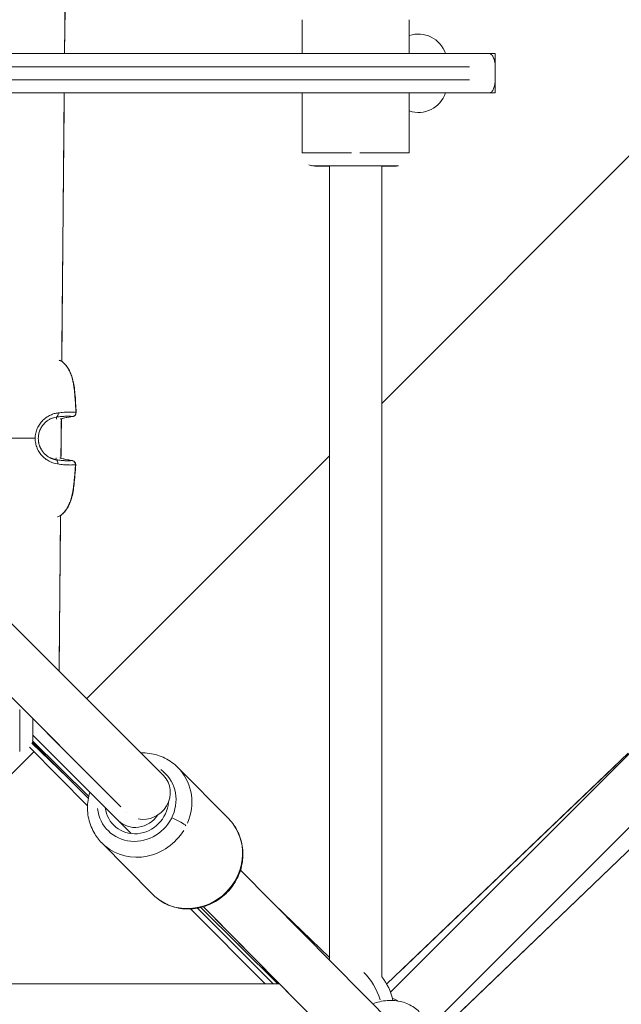
# Model space of a CAD drawing. Units: millimetres. Extents: x 71389 to 92389, y 226908 to 256608.
# Drawn here: x 82124 to 82354, y 244930 to 245307 of the extents above; entities that cross this region are included whole.
import ezdxf

# ---------------------------------------------------------------- set-up
doc = ezdxf.new("R2010")
doc.units = ezdxf.units.MM
doc.header["$MEASUREMENT"] = 0
doc.linetypes.add('Przerywana', pattern=[480, 240, -240])
doc.layers.add('MD_Visible', color=7, linetype='Continuous')
doc.layers.add('MD_Visible Narrow', color=7, linetype='Continuous')

msp = doc.modelspace()

# ---------------------------------------------------------------- linework, layer by layer
at = {"color": 7, "linetype": 'Przerywana', "lineweight": 18}
msp.add_open_spline([(78059.22, 248981.46), (77799.51, 248697.13), (77606.29, 248292.68), (77619.88, 247920.8), (77633.47, 247548.92), (77853.86, 247209.62), (78059.22, 246860.14), (78357.61, 246352.35), (78624.25, 245823.07), (78628.18, 245292.04), (78632.13, 244756.43), (78368.82, 244219.04), (78068.72, 243705.27), (77863.95, 243354.71), (77642.05, 243015.14), (77629.38, 242644.61), (77616.7, 242274.08), (77813.25, 241872.58), (78068.72, 241583.95), (78109.9, 241537.42), (78152.62, 241493.83), (78198.45, 241451.96), (78482.78, 241192.24), (78887.23, 240999.03), (79259.11, 241012.62), (79630.99, 241026.21), (79970.29, 241246.6), (80319.77, 241451.96), (80827.57, 241750.35), (81356.84, 242016.99), (81887.87, 242020.92), (82423.48, 242024.87), (82960.88, 241761.56), (83474.64, 241461.46), (83825.21, 241256.69), (84164.77, 241034.79), (84535.3, 241022.12), (84905.83, 241009.44), (85307.33, 241205.99), (85595.96, 241461.46), (85642.49, 241502.64), (85686.09, 241545.36), (85727.96, 241591.19), (85987.67, 241875.52), (86180.88, 242279.97), (86167.3, 242651.85), (86153.71, 243023.73), (85933.33, 243363.05), (85727.96, 243712.51), (85429.55, 244220.29), (85162.85, 244749.51), (85159, 245280.61), (85155.11, 245816.29), (85418.63, 246353.89), (85718.46, 246867.38), (85923.04, 247217.76), (86144.54, 247556.92), (86157.8, 247928.04), (86171.06, 248299.16), (85976.08, 248702.24), (85718.46, 248988.7), (85676.93, 249034.88), (85633.77, 249078.03), (85587.59, 249119.57), (85301.3, 249377.09), (84899.02, 249572.66), (84528.06, 249560.04), (84156.91, 249547.4), (83817.11, 249326.35), (83467.4, 249120.7), (82959.28, 248821.87), (82430.25, 248555.54), (81899.3, 248551.74), (81363.78, 248547.9), (80826.32, 248811.12), (80312.53, 249111.2), (79961.96, 249315.95), (79622.4, 249537.86), (79251.87, 249550.54), (78881.35, 249563.21), (78479.84, 249366.66), (78191.21, 249111.2), (78144.68, 249070.01), (78101.09, 249027.3), (78059.22, 248981.46)], degree=3, knots=[0, 0, 0, 0, 1, 1, 1, 2, 2, 2, 3, 3, 3, 4, 4, 4, 5, 5, 5, 6, 6, 6, 7, 7, 7, 8, 8, 8, 9, 9, 9, 10, 10, 10, 11, 11, 11, 12, 12, 12, 13, 13, 13, 14, 14, 14, 15, 15, 15, 16, 16, 16, 17, 17, 17, 18, 18, 18, 19, 19, 19, 20, 20, 20, 21, 21, 21, 22, 22, 22, 23, 23, 23, 24, 24, 24, 25, 25, 25, 26, 26, 26, 27, 27, 27, 28, 28, 28, 28], dxfattribs=at)
at = {"layer": 'MD_Visible', "color": 7, "linetype": 'Continuous', "lineweight": 18}
for p, q in [((82141.53, 245386.07), (82140.71, 245293.83)), ((82231.66, 245293.83), (82231.66, 245306.83)), ((82272.66, 245293.83), (82272.66, 245306.83)), ((82303.36, 245293.83), (82106.69, 245293.83)), ((82303.36, 245293.83), (82305.58, 245293.83)), ((82305.58, 245288.83), (82305.58, 245293.83)), ((82305.58, 245283.83), (82305.58, 245288.83)), ((82305.58, 245278.83), (82305.58, 245283.83)), ((82303.36, 245278.83), (82106.69, 245278.83)), ((82140.58, 245278.83), (82139.66, 245176.07)), ((82231.66, 245255.83), (82231.66, 245278.83)), ((82272.66, 245255.83), (82272.66, 245278.83)), ((82303.36, 245278.83), (82305.58, 245278.83)), ((82358.33, 245256.1), (82262.16, 245159.93)), ((82242.16, 244947.2), (82242.16, 245250.84)), ((82262.16, 244940.41), (82262.16, 245250.84)), ((81984.71, 245211.36), (82178.57, 245017.5)), ((81970.74, 245197.04), (82162.27, 245005.52)), ((82139.66, 245176.05), (82139.66, 245176.05)), ((82139.47, 245154.09), (82139.33, 245138.99)), ((82139.47, 245154.1), (82139.47, 245154.1)), ((82139.48, 245154.93), (82139.48, 245154.93)), ((82139.33, 245138.98), (82139.33, 245138.98)), ((82139.33, 245138.15), (82139.33, 245138.15)), ((82242.16, 245139.93), (82149.15, 245046.92)), ((82139.14, 245117.01), (82138.61, 245057.46)), ((82139.14, 245117.03), (82139.14, 245117.03)), ((82161.26, 245000.29), (82128.53, 245033.03)), ((82128.18, 245029.88), (82141.97, 245016.61)), ((82149.81, 245008.75), (82128.33, 245030.31)), ((82149.95, 245009.46), (82128.43, 245030.75)), ((82265.52, 244934.57), (82361.56, 245030.6)), ((82128.88, 245026.65), (82039.98, 244937.75)), ((82149.51, 245005.96), (82127.22, 245028.32)), ((82356.48, 245026.08), (82264.04, 244937.75)), ((82184.12, 245020.55), (82203.55, 245000.89)), ((82281.39, 244922.16), (82375.7, 245016.46)), ((82380.02, 245011.24), (82284.21, 244919.34)), ((82164.39, 245003.4), (82164.42, 245003.36)), ((82166.18, 244995.31), (82161.25, 245000.3)), ((82154.96, 244991.73), (82174.38, 244972.07)), ((82266.81, 244921.94), (82208.09, 244981.36)), ((82220.95, 244968.34), (82242.16, 244947.92)), ((82217.49, 244937.75), (82188.87, 244966.46)), ((82220.52, 244937.75), (82191.62, 244966.77)), ((82222.4, 244937.75), (82192.82, 244967.02)), ((82252.58, 244907.88), (82193.86, 244967.3)), ((81554.46, 244937.75), (82223.06, 244937.75))]:
    msp.add_line(p, q, dxfattribs=at)
at = {"layer": 'MD_Visible', "color": 7, "linetype": 'Continuous', "lineweight": 18, "flags": 128}
for points in [[(82143.77, 245154.94), (82143.72, 245154.94), (82143.66, 245154.93), (82143.61, 245154.92), (82143.56, 245154.91), (82143.52, 245154.9), (82143.49, 245154.9), (82143.46, 245154.9), (82143.44, 245154.89), (82143.43, 245154.89), (82143.41, 245154.89), (82143.43, 245154.89), (82143.44, 245154.89), (82143.45, 245154.89), (82143.47, 245154.9), (82143.49, 245154.9), (82143.52, 245154.9), (82143.54, 245154.91), (82143.57, 245154.91), (82143.6, 245154.92), (82143.63, 245154.92), (82143.67, 245154.93), (82143.7, 245154.93), (82143.74, 245154.94), (82143.77, 245154.94), (82143.81, 245154.95), (82143.84, 245154.95), (82143.87, 245154.96), (82143.91, 245154.96), (82143.94, 245154.97), (82143.97, 245154.97), (82144, 245154.98), (82144.03, 245154.98), (82144.05, 245154.99), (82144.07, 245154.99), (82144.09, 245154.99), (82144.11, 245155), (82144.12, 245155), (82144.13, 245155), (82144.12, 245155), (82144.11, 245155), (82144.09, 245154.99), (82144.06, 245154.99), (82144.03, 245154.98), (82143.99, 245154.98), (82143.95, 245154.97), (82143.9, 245154.96), (82143.84, 245154.95)], [(82143.62, 245138.06), (82143.68, 245138.05), (82143.74, 245138.04), (82143.79, 245138.03), (82143.83, 245138.03), (82143.87, 245138.02), (82143.91, 245138.01), (82143.93, 245138.01), (82143.95, 245138.01), (82143.97, 245138), (82143.98, 245138), (82143.97, 245138), (82143.96, 245138), (82143.94, 245138.01), (82143.92, 245138.01), (82143.9, 245138.01), (82143.88, 245138.02), (82143.85, 245138.02), (82143.82, 245138.03), (82143.79, 245138.03), (82143.76, 245138.04), (82143.73, 245138.04), (82143.7, 245138.05), (82143.66, 245138.06), (82143.63, 245138.06), (82143.59, 245138.07), (82143.56, 245138.07), (82143.52, 245138.08), (82143.49, 245138.09), (82143.46, 245138.09), (82143.43, 245138.1), (82143.4, 245138.1), (82143.37, 245138.11), (82143.35, 245138.11), (82143.33, 245138.11), (82143.31, 245138.12), (82143.29, 245138.12), (82143.28, 245138.12), (82143.26, 245138.12), (82143.28, 245138.12), (82143.29, 245138.12), (82143.31, 245138.12), (82143.34, 245138.11), (82143.37, 245138.11), (82143.4, 245138.1), (82143.45, 245138.09), (82143.5, 245138.08), (82143.56, 245138.07)]]:
    msp.add_lwpolyline(points, close=True, dxfattribs=at)
at = {"layer": 'MD_Visible', "color": 7, "linetype": 'Continuous', "lineweight": 18}
for centre, radius, start, end in [((82276.16, 245290.33), 11, 18.553, 108.5149), ((82276.16, 245282.33), 11, 251.4849, 341.447), ((82138.83, 245174.82), 1.5, 51.2339, 63.4848), ((82138.66, 245155.44), 1.5, 282.9151, 283.6796), ((82143.64, 245156.43), 1.5, 278.7574, 2.5279), ((82138.5, 245137.65), 1.5, 75.3002, 76.0646), ((82143.46, 245136.58), 1.5, 356.4519, 80.2223), ((82138.33, 245118.28), 1.5, 295.4949, 307.7459), ((82246.72, 244927.75), 20, 103.1656, 103.9868), ((82246.72, 244927.75), 20, 10.543, 39.4451), ((82258.54, 244913.75), 20, 60.8308, 67.4494)]:
    msp.add_arc(centre, radius, start, end, dxfattribs=at)
for centre, major_axis, ratio, start_param, end_param in [((82252.16, 245250.83), (-12.5, 0), 0.001521, 2.498089, 6.926689), ((82138.83, 245174.82), (0.67, 1.34), 0.786325, 6.105008, 6.273808), ((82171.5, 245010.43), (7.07, 7.07), 0.938101, 3.684945, 6.283185), ((82168.34, 245007.35), (8.89, 8.79), 0.940002, 2.503651, 5.466193), ((82168.34, 245007.35), (7.11, 7.03), 0.940002, 3.147881, 4.930875)]:
    msp.add_ellipse(centre, major_axis=major_axis, ratio=ratio, start_param=start_param, end_param=end_param, dxfattribs=at)
for points, knots in [([(82303.36, 245293.83), (82303.61, 245293.83), (82303.86, 245293.73), (82304.1, 245293.53), (82304.37, 245293.3), (82304.63, 245292.95), (82304.85, 245292.5), (82305.07, 245292.06), (82305.25, 245291.52), (82305.37, 245290.93), (82305.44, 245290.6), (82305.5, 245290.25), (82305.53, 245289.9), (82305.57, 245289.55), (82305.58, 245289.19), (82305.58, 245288.83)], [0, 0, 0, 0, 1, 1, 1, 2, 2, 2, 3, 3, 3, 4, 4, 4, 5, 5, 5, 5]), ([(82305.58, 245283.83), (82305.58, 245283.2), (82305.53, 245282.57), (82305.42, 245281.99), (82305.32, 245281.4), (82305.16, 245280.85), (82304.96, 245280.39), (82304.76, 245279.92), (82304.52, 245279.54), (82304.26, 245279.27), (82303.99, 245279), (82303.7, 245278.85), (82303.41, 245278.83), (82303.39, 245278.83), (82303.38, 245278.83), (82303.36, 245278.83)], [0, 0, 0, 0, 1, 1, 1, 2, 2, 2, 3, 3, 3, 4, 4, 4, 5, 5, 5, 5]), ([(82235.22, 245251.05), (82235.7, 245250.9), (82235.83, 245250.9), (82235.95, 245250.89), (82236.12, 245250.86), (82236.19, 245250.85), (82236.25, 245250.84), (82236.3, 245250.84), (82236.33, 245250.84), (82236.36, 245250.84), (82236.4, 245250.84), (82236.42, 245250.83), (82236.44, 245250.83), (82236.48, 245250.83), (82236.5, 245250.83), (82236.52, 245250.83), (82236.58, 245250.83), (82236.61, 245250.83), (82236.64, 245250.82), (82236.7, 245250.82), (82236.76, 245250.82), (82236.84, 245250.82), (82236.91, 245250.82), (82237, 245250.82), (82237.1, 245250.82), (82237.21, 245250.82), (82237.32, 245250.82), (82237.46, 245250.82), (82237.59, 245250.82), (82237.73, 245250.82), (82237.89, 245250.82), (82238.06, 245250.82), (82238.24, 245250.82), (82238.43, 245250.82), (82238.63, 245250.81), (82238.85, 245250.81), (82239.07, 245250.81), (82239.3, 245250.81), (82239.54, 245250.81), (82239.8, 245250.81), (82240.05, 245250.81), (82240.32, 245250.81), (82240.59, 245250.81), (82241.08, 245250.81), (82241.61, 245250.81), (82242.16, 245250.81)], [0, 0, 0, 0, 1, 1, 1, 2, 2, 2, 3, 3, 3, 4, 4, 4, 5, 5, 5, 6, 6, 6, 7, 7, 7, 8, 8, 8, 9, 9, 9, 10, 10, 10, 11, 11, 11, 12, 12, 12, 13, 13, 13, 14, 14, 14, 15, 15, 15, 15]), ([(82262.16, 245250.81), (82262.4, 245250.81), (82262.63, 245250.81), (82262.85, 245250.81), (82263.15, 245250.81), (82263.43, 245250.81), (82263.71, 245250.81), (82263.99, 245250.81), (82264.25, 245250.81), (82264.51, 245250.81), (82264.76, 245250.81), (82265, 245250.81), (82265.22, 245250.81), (82265.45, 245250.81), (82265.66, 245250.81), (82265.85, 245250.81), (82266.05, 245250.82), (82266.23, 245250.82), (82266.4, 245250.82), (82266.56, 245250.82), (82266.72, 245250.82), (82266.86, 245250.82), (82266.99, 245250.82), (82267.11, 245250.82), (82267.22, 245250.82), (82267.33, 245250.82), (82267.41, 245250.82), (82267.49, 245250.82), (82267.57, 245250.82), (82267.63, 245250.82), (82267.7, 245250.82), (82267.73, 245250.83), (82267.76, 245250.83), (82267.83, 245250.83), (82267.86, 245250.83), (82267.88, 245250.83), (82267.93, 245250.83)], [0, 0, 0, 0, 1, 1, 1, 2, 2, 2, 3, 3, 3, 4, 4, 4, 5, 5, 5, 6, 6, 6, 7, 7, 7, 8, 8, 8, 9, 9, 9, 10, 10, 10, 11, 11, 11, 12, 12, 12, 12]), ([(82139.77, 245175.99), (82140.22, 245175.63), (82140.64, 245175.22), (82141.04, 245174.78), (82141.43, 245174.33), (82141.79, 245173.84), (82142.12, 245173.33), (82142.44, 245172.81), (82142.72, 245172.27), (82142.97, 245171.7), (82143.23, 245171.11), (82143.45, 245170.49), (82143.64, 245169.87), (82143.84, 245169.19), (82144, 245168.49), (82144.14, 245167.79), (82144.22, 245167.39), (82144.28, 245166.99), (82144.34, 245166.58), (82144.49, 245165.64), (82144.59, 245164.69), (82144.68, 245163.73), (82144.79, 245162.52), (82144.87, 245161.31), (82144.95, 245160.09), (82145.02, 245158.9), (82145.08, 245157.7), (82145.14, 245156.5)], [0, 0, 0, 0, 1, 1, 1, 2, 2, 2, 3, 3, 3, 4, 4, 4, 5, 5, 5, 6, 6, 6, 7, 7, 7, 8, 8, 8, 9, 9, 9, 9]), ([(82143.87, 245154.95), (82142.82, 245154.79), (82141.77, 245154.6), (82140.73, 245154.38), (82140.16, 245154.25), (82139.59, 245154.12), (82139.01, 245153.98)], [0, 0, 0, 0, 1, 1, 1, 2, 2, 2, 2]), ([(82138.88, 245139.11), (82139.91, 245138.83), (82140.95, 245138.59), (82141.99, 245138.38), (82142.57, 245138.26), (82143.14, 245138.16), (82143.72, 245138.06)], [0, 0, 0, 0, 1, 1, 1, 2, 2, 2, 2]), ([(82144.96, 245136.49), (82144.88, 245135.18), (82144.79, 245133.87), (82144.68, 245132.56), (82144.58, 245131.35), (82144.47, 245130.13), (82144.33, 245128.92), (82144.13, 245127.1), (82143.85, 245125.28), (82143.34, 245123.55), (82143.07, 245122.61), (82142.72, 245121.7), (82142.29, 245120.84), (82141.98, 245120.22), (82141.61, 245119.64), (82141.21, 245119.09), (82140.84, 245118.6), (82140.43, 245118.14), (82140, 245117.73), (82139.76, 245117.51), (82139.51, 245117.29), (82139.25, 245117.09)], [0, 0, 0, 0, 1, 1, 1, 2, 2, 2, 3, 3, 3, 4, 4, 4, 5, 5, 5, 6, 6, 6, 7, 7, 7, 7]), ([(82128.54, 245039.25), (82128.53, 245038.26), (82128.53, 245037.33), (82128.53, 245036.49), (82128.53, 245036.2), (82128.53, 245035.91), (82128.53, 245035.63), (82128.53, 245035.35), (82128.53, 245035.09), (82128.53, 245034.83), (82128.53, 245034.58), (82128.53, 245034.34), (82128.53, 245034.12), (82128.53, 245033.89), (82128.53, 245033.68), (82128.53, 245033.49), (82128.53, 245033.29), (82128.53, 245033.11), (82128.53, 245032.95), (82128.52, 245032.78), (82128.52, 245032.62), (82128.52, 245032.49), (82128.52, 245032.35), (82128.52, 245032.23), (82128.52, 245032.12), (82128.52, 245032.02), (82128.52, 245031.93), (82128.52, 245031.85), (82128.52, 245031.77), (82128.52, 245031.71), (82128.52, 245031.64), (82128.52, 245031.61), (82128.52, 245031.58), (82128.51, 245031.51), (82128.51, 245031.49), (82128.51, 245031.46), (82128.51, 245031.41)], [0, 0, 0, 0, 1, 1, 1, 2, 2, 2, 3, 3, 3, 4, 4, 4, 5, 5, 5, 6, 6, 6, 7, 7, 7, 8, 8, 8, 9, 9, 9, 10, 10, 10, 11, 11, 11, 12, 12, 12, 12]), ([(82128.52, 245031.34), (82128.52, 245031.3), (82128.52, 245031.26), (82128.51, 245031.17), (82128.5, 245031.1), (82128.5, 245031.04), (82128.46, 245030.83)], [0, 0, 0, 0, 1, 1, 1, 2, 2, 2, 2]), ([(82184.12, 245020.55), (82182.67, 245022.01), (82180.98, 245023.24), (82179.13, 245024.16), (82177.26, 245025.09), (82175.25, 245025.7), (82173.18, 245025.99), (82172.1, 245026.14), (82171, 245026.2), (82169.9, 245026.17)], [0, 0, 0, 0, 1, 1, 1, 2, 2, 2, 3, 3, 3, 3]), ([(82150.39, 245011.16), (82150.09, 245010.17), (82149.86, 245009.16), (82149.71, 245008.14), (82149.39, 245006), (82149.42, 245003.82), (82149.8, 245001.71), (82150.18, 244999.63), (82150.89, 244997.62), (82151.92, 244995.79), (82152.74, 244994.3), (82153.77, 244992.93), (82154.96, 244991.73)], [0, 0, 0, 0, 1, 1, 1, 2, 2, 2, 3, 3, 3, 4, 4, 4, 4]), ([(82203.55, 245000.89), (82205, 244999.42), (82206.2, 244997.71), (82207.1, 244995.85), (82208, 244993.98), (82208.6, 244991.96), (82208.86, 244989.89), (82209.12, 244987.79), (82209.05, 244985.64), (82208.64, 244983.55), (82208.23, 244981.43), (82207.48, 244979.36), (82206.43, 244977.46), (82205.37, 244975.54), (82204.01, 244973.78), (82202.41, 244972.26), (82200.81, 244970.74), (82198.97, 244969.47), (82196.99, 244968.51), (82195.01, 244967.56), (82192.89, 244966.92), (82190.73, 244966.63), (82188.59, 244966.34), (82186.41, 244966.39), (82184.31, 244966.8), (82182.23, 244967.2), (82180.23, 244967.93), (82178.4, 244968.98), (82176.93, 244969.82), (82175.58, 244970.87), (82174.38, 244972.07)], [0, 0, 0, 0, 1, 1, 1, 2, 2, 2, 3, 3, 3, 4, 4, 4, 5, 5, 5, 6, 6, 6, 7, 7, 7, 8, 8, 8, 9, 9, 9, 10, 10, 10, 10]), ([(82276.5, 244927.09), (82275.29, 244928.3), (82273.86, 244929.29), (82272.31, 244930), (82270.69, 244930.74), (82268.95, 244931.19), (82267.18, 244931.35), (82265.25, 244931.53), (82263.29, 244931.39), (82261.38, 244930.96), (82260.47, 244930.75), (82259.57, 244930.49), (82258.68, 244930.16)], [0, 0, 0, 0, 1, 1, 1, 2, 2, 2, 3, 3, 3, 4, 4, 4, 4])]:
    msp.add_open_spline(points, degree=3, knots=knots, dxfattribs=at)
for points in [[(82234.27, 245251.33), (82234.74, 245251.08), (82234.98, 245251.01), (82235.18, 245250.95)], [(82267.92, 245250.88), (82267.94, 245250.88), (82267.96, 245250.88), (82267.98, 245250.88)], [(82268, 245250.82), (82268.04, 245250.83), (82268.08, 245250.83), (82268.17, 245250.84)], [(82268.18, 245250.87), (82268.25, 245250.88), (82268.33, 245250.88), (82268.55, 245250.92)], [(82138.98, 245176.41), (82139.16, 245176.33), (82139.33, 245176.25), (82139.5, 245176.16)], [(82138.97, 245116.92), (82138.8, 245116.84), (82138.63, 245116.76), (82138.44, 245116.69)], [(82128.47, 245031.37), (82128.46, 245031.35), (82128.46, 245031.33), (82128.46, 245031.31)]]:
    msp.add_open_spline(points, degree=3, dxfattribs=at)
at = {"layer": 'MD_Visible Narrow', "color": 7, "linetype": 'Continuous', "lineweight": 18}
for p, q in [((82140.75, 245298.44), (82141.49, 245381.45)), ((82231.66, 245306.18), (82231.66, 245294.48)), ((82295.7, 245288.83), (82115.47, 245288.83)), ((82295.7, 245283.83), (82115.47, 245283.83)), ((82231.66, 245277.68), (82231.66, 245256.98)), ((82139.71, 245181.21), (82140.53, 245273.69)), ((82262.16, 245235.32), (82262.16, 244955.93)), ((82152.69, 245015.1), (81980.32, 245187.47)), ((82139.66, 245176.05), (82139.66, 245176.05)), ((82137.67, 245153.94), (82137.55, 245154.66)), ((82139.34, 245139.74), (82139.46, 245153.34)), ((82139.47, 245154.1), (82139.47, 245154.1)), ((82139.48, 245154.93), (82139.48, 245154.93)), ((82137.54, 245139.18), (82137.41, 245138.46)), ((82139.33, 245138.98), (82139.33, 245138.98)), ((82139.33, 245138.15), (82139.33, 245138.15)), ((82139.14, 245117.03), (82139.14, 245117.03)), ((82138.63, 245060.44), (82139.11, 245114.04)), ((82268.67, 244942.16), (82351.86, 245021.66)), ((82289, 244923.93), (82375.23, 245006.65)), ((82164.42, 245003.37), (82164.39, 245003.4)), ((82161.52, 245000.02), (82165.94, 244995.56)), ((82196.8, 244964.33), (82249.7, 244910.8))]:
    msp.add_line(p, q, dxfattribs=at)
for centre, major_axis, ratio, start_param, end_param in [((82252.16, 245255.83), (20.5, 0), 0.001521, 1.647815, 3.061532), ((82252.16, 245255.83), (20.5, 0), 0.001521, 0.078464, 1.490812), ((82252.16, 245250.83), (-15.5, 0), 0.001521, 2.516064, 6.908714), ((82138.83, 245174.82), (0.94, 1.17), 0.492541, 0.006638, 0.126117), ((82137.23, 245156.16), (-0.22, 1.48), 0.6802, 3.310366, 4.653413), ((82138.66, 245155.44), (-0.35, 1.46), 0.572766, 3.100104, 3.139409), ((82152.69, 245098.24), (-56.57, 10.43), 0.997574, 5.054005, 5.131197), ((82143.64, 245156.43), (-0.23, 1.48), 0.579636, 3.060668, 3.137333), ((82143.64, 245156.43), (0.16, 1.49), 0.949382, 3.439377, 4.793758), ((82143.64, 245156.43), (1.5, 0.07), 0.03817, 0.015786, 0.29994), ((82137.06, 245136.96), (0.25, 1.48), 0.6802, 4.771367, 6.114412), ((82138.5, 245137.65), (0.38, 1.45), 0.572766, 0.002184, 0.041489), ((82153.55, 245194.6), (56.74, 9.43), 0.997574, 4.293503, 4.370696), ((82143.46, 245136.58), (0.25, 1.48), 0.579636, 0.004259, 0.080924), ((82143.46, 245136.58), (-0.14, 1.49), 0.949382, 4.63102, 5.9854), ((82143.46, 245136.58), (-1.5, 0.09), 0.03817, 2.841654, 3.125806), ((82138.33, 245118.28), (-0.65, 1.35), 0.786325, 3.15097, 3.31977), ((82138.33, 245118.28), (-0.92, 1.19), 0.492541, 3.015476, 3.134955), ((82123.52, 245047.18), (0, 20.5), 0.001521, 3.212941, 4.497216), ((82168.34, 245007.35), (11.02, 10.9), 0.940002, 2.497015, 6.446679), ((82169.54, 245006.14), (14.58, 14.41), 0.940002, 5.124152, 6.222184), ((82188.96, 244986.48), (14.58, 14.41), 0.940002, 3.298672, 6.126106), ((82182.95, 245000.15), (-4.48, 2.22), 0.11723, 3.548629, 4.962346), ((82169.54, 245006.14), (14.58, 14.41), 0.940002, 3.237671, 4.967073), ((82246.72, 244927.75), (-6.94, 18.76), 0.76619, 4.640055, 5.265118)]:
    msp.add_ellipse(centre, major_axis=major_axis, ratio=ratio, start_param=start_param, end_param=end_param, dxfattribs=at)
msp.add_open_spline([(82138.65, 245176.51), (82138.62, 245176.52), (82138.6, 245176.53), (82138.58, 245176.53)], degree=3, dxfattribs=at)
for points, knots in [([(82139.69, 245176.04), (82139.5, 245176.13), (82139.31, 245176.22), (82139.1, 245176.31), (82139.05, 245176.34), (82139, 245176.36), (82138.94, 245176.38), (82138.85, 245176.42), (82138.76, 245176.46), (82138.67, 245176.5)], [0, 0, 0, 0, 1, 1, 1, 2, 2, 2, 3, 3, 3, 3]), ([(82145.06, 245156.51), (82145.03, 245157.21), (82144.99, 245157.92), (82144.95, 245158.62), (82144.92, 245159.23), (82144.88, 245159.85), (82144.84, 245160.46), (82144.81, 245160.83), (82144.79, 245161.2), (82144.76, 245161.57), (82144.75, 245161.67), (82144.75, 245161.77), (82144.74, 245161.87), (82144.71, 245162.24), (82144.68, 245162.62), (82144.65, 245162.99), (82144.62, 245163.33), (82144.58, 245163.66), (82144.55, 245164), (82144.55, 245164.04), (82144.54, 245164.08), (82144.54, 245164.11), (82144.53, 245164.25), (82144.51, 245164.39), (82144.5, 245164.53), (82144.47, 245164.82), (82144.43, 245165.1), (82144.4, 245165.38), (82144.36, 245165.65), (82144.33, 245165.92), (82144.29, 245166.19), (82144.27, 245166.36), (82144.24, 245166.52), (82144.22, 245166.69), (82144.19, 245166.85), (82144.16, 245167.01), (82144.14, 245167.17), (82144.09, 245167.44), (82144.04, 245167.7), (82143.99, 245167.96), (82143.94, 245168.22), (82143.88, 245168.48), (82143.82, 245168.73), (82143.78, 245168.92), (82143.74, 245169.1), (82143.69, 245169.28), (82143.65, 245169.43), (82143.61, 245169.58), (82143.57, 245169.73), (82143.49, 245170.02), (82143.4, 245170.31), (82143.3, 245170.59), (82143.26, 245170.72), (82143.21, 245170.84), (82143.17, 245170.97), (82143.09, 245171.19), (82143, 245171.41), (82142.91, 245171.62), (82142.88, 245171.69), (82142.85, 245171.76), (82142.82, 245171.83), (82142.77, 245171.94), (82142.72, 245172.05), (82142.67, 245172.16), (82142.58, 245172.34), (82142.5, 245172.52), (82142.4, 245172.69), (82142.34, 245172.81), (82142.27, 245172.93), (82142.21, 245173.05), (82142.11, 245173.23), (82142, 245173.4), (82141.89, 245173.57), (82141.78, 245173.74), (82141.67, 245173.9), (82141.56, 245174.06), (82141.53, 245174.1), (82141.5, 245174.13), (82141.48, 245174.17), (82141.44, 245174.22), (82141.41, 245174.26), (82141.37, 245174.31), (82141.23, 245174.49), (82141.09, 245174.67), (82140.94, 245174.84), (82140.82, 245174.97), (82140.7, 245175.11), (82140.57, 245175.23), (82140.47, 245175.34), (82140.36, 245175.45), (82140.25, 245175.55), (82140.14, 245175.65), (82140.03, 245175.75), (82139.92, 245175.84), (82139.84, 245175.91), (82139.77, 245175.98), (82139.69, 245176.04)], [0, 0, 0, 0, 1, 1, 1, 2, 2, 2, 3, 3, 3, 4, 4, 4, 5, 5, 5, 6, 6, 6, 7, 7, 7, 8, 8, 8, 9, 9, 9, 10, 10, 10, 11, 11, 11, 12, 12, 12, 13, 13, 13, 14, 14, 14, 15, 15, 15, 16, 16, 16, 17, 17, 17, 18, 18, 18, 19, 19, 19, 20, 20, 20, 21, 21, 21, 22, 22, 22, 23, 23, 23, 24, 24, 24, 25, 25, 25, 26, 26, 26, 27, 27, 27, 28, 28, 28, 29, 29, 29, 30, 30, 30, 31, 31, 31, 32, 32, 32, 32]), ([(82129.43, 245146.63), (82129.46, 245147.28), (82129.53, 245147.92), (82129.67, 245148.55), (82129.74, 245148.87), (82129.82, 245149.18), (82129.92, 245149.48), (82130.02, 245149.79), (82130.13, 245150.1), (82130.26, 245150.39), (82130.52, 245150.98), (82130.83, 245151.53), (82131.19, 245152.05), (82131.37, 245152.31), (82131.56, 245152.56), (82131.76, 245152.8), (82131.96, 245153.04), (82132.17, 245153.27), (82132.39, 245153.48), (82132.82, 245153.91), (82133.29, 245154.29), (82133.78, 245154.63), (82134.27, 245154.96), (82134.77, 245155.24), (82135.27, 245155.47), (82135.52, 245155.59), (82135.77, 245155.69), (82136.02, 245155.79), (82136.27, 245155.88), (82136.53, 245155.96), (82136.78, 245156.03), (82137.28, 245156.18), (82137.76, 245156.27), (82138.24, 245156.34)], [0, 0, 0, 0, 1, 1, 1, 2, 2, 2, 3, 3, 3, 4, 4, 4, 5, 5, 5, 6, 6, 6, 7, 7, 7, 8, 8, 8, 9, 9, 9, 10, 10, 10, 11, 11, 11, 11]), ([(82137.55, 245154.7), (82137.19, 245154.65), (82136.81, 245154.57), (82136.43, 245154.46), (82136.23, 245154.4), (82136.04, 245154.33), (82135.84, 245154.26), (82135.64, 245154.18), (82135.45, 245154.09), (82135.25, 245154), (82134.86, 245153.81), (82134.46, 245153.58), (82134.07, 245153.3), (82133.69, 245153.02), (82133.32, 245152.7), (82132.97, 245152.34), (82132.8, 245152.16), (82132.63, 245151.97), (82132.47, 245151.77), (82132.31, 245151.57), (82132.16, 245151.36), (82132.02, 245151.14), (82131.73, 245150.7), (82131.49, 245150.24), (82131.29, 245149.75), (82131.18, 245149.5), (82131.09, 245149.25), (82131.02, 245148.99), (82130.94, 245148.74), (82130.87, 245148.48), (82130.82, 245148.22), (82130.72, 245147.69), (82130.66, 245147.16), (82130.65, 245146.62)], [0, 0, 0, 0, 1, 1, 1, 2, 2, 2, 3, 3, 3, 4, 4, 4, 5, 5, 5, 6, 6, 6, 7, 7, 7, 8, 8, 8, 9, 9, 9, 10, 10, 10, 11, 11, 11, 11]), ([(82139.61, 245154.94), (82139.29, 245154.91), (82138.95, 245154.88), (82138.59, 245154.84), (82138.26, 245154.8), (82137.91, 245154.75), (82137.55, 245154.7)], [0, 0, 0, 0, 1, 1, 1, 2, 2, 2, 2]), ([(82138.24, 245156.34), (82139.06, 245156.44), (82139.81, 245156.52), (82140.49, 245156.57), (82141.18, 245156.61), (82141.8, 245156.64), (82142.36, 245156.64), (82142.65, 245156.65), (82142.92, 245156.65), (82143.17, 245156.64), (82143.42, 245156.64), (82143.66, 245156.63), (82143.88, 245156.61), (82144.32, 245156.59), (82144.71, 245156.56), (82145.06, 245156.51)], [0, 0, 0, 0, 1, 1, 1, 2, 2, 2, 3, 3, 3, 4, 4, 4, 5, 5, 5, 5]), ([(82141.33, 245155.04), (82141.03, 245155.03), (82140.71, 245155.02), (82140.37, 245155), (82140.13, 245154.98), (82139.88, 245154.96), (82139.62, 245154.94)], [0, 0, 0, 0, 1, 1, 1, 2, 2, 2, 2]), ([(82142.06, 245155.04), (82141.86, 245155.04), (82141.66, 245155.04), (82141.44, 245155.04), (82141.4, 245155.04), (82141.37, 245155.04), (82141.33, 245155.04)], [0, 0, 0, 0, 1, 1, 1, 2, 2, 2, 2]), ([(82143.79, 245154.94), (82143.54, 245154.97), (82143.26, 245154.99), (82142.96, 245155.01), (82142.88, 245155.02), (82142.79, 245155.02), (82142.71, 245155.02), (82142.51, 245155.03), (82142.29, 245155.04), (82142.06, 245155.04)], [0, 0, 0, 0, 1, 1, 1, 2, 2, 2, 3, 3, 3, 3]), ([(82123.77, 245146.68), (82123.67, 245146.68), (82123.57, 245146.68), (82123.47, 245146.68), (82123.26, 245146.68), (82123.05, 245146.69), (82122.84, 245146.69), (82122.78, 245146.69), (82122.73, 245146.69), (82122.67, 245146.69), (82122.53, 245146.69), (82122.39, 245146.69), (82122.25, 245146.69), (82121.92, 245146.7), (82121.59, 245146.7), (82121.26, 245146.7), (82121.08, 245146.7), (82120.91, 245146.71), (82120.73, 245146.71), (82120.53, 245146.71), (82120.33, 245146.71), (82120.13, 245146.71), (82119.8, 245146.72), (82119.48, 245146.72), (82119.16, 245146.72), (82119.07, 245146.72), (82118.99, 245146.72), (82118.9, 245146.72), (82118.66, 245146.73), (82118.42, 245146.73), (82118.17, 245146.73), (82118.03, 245146.73), (82117.88, 245146.73), (82117.73, 245146.73)], [0, 0, 0, 0, 1, 1, 1, 2, 2, 2, 3, 3, 3, 4, 4, 4, 5, 5, 5, 6, 6, 6, 7, 7, 7, 8, 8, 8, 9, 9, 9, 10, 10, 10, 11, 11, 11, 11]), ([(82129.43, 245146.63), (82129.14, 245146.63), (82128.84, 245146.63), (82128.55, 245146.64), (82128.46, 245146.64), (82128.37, 245146.64), (82128.28, 245146.64), (82128.26, 245146.64), (82128.24, 245146.64), (82128.22, 245146.64), (82127.88, 245146.64), (82127.54, 245146.64), (82127.2, 245146.65), (82127.07, 245146.65), (82126.93, 245146.65), (82126.8, 245146.65), (82126.4, 245146.65), (82126.01, 245146.66), (82125.61, 245146.66), (82125.53, 245146.66), (82125.45, 245146.66), (82125.37, 245146.66), (82125.11, 245146.67), (82124.86, 245146.67), (82124.6, 245146.67), (82124.4, 245146.67), (82124.2, 245146.68), (82124, 245146.68), (82123.92, 245146.68), (82123.85, 245146.68), (82123.77, 245146.68)], [0, 0, 0, 0, 1, 1, 1, 2, 2, 2, 3, 3, 3, 4, 4, 4, 5, 5, 5, 6, 6, 6, 7, 7, 7, 8, 8, 8, 9, 9, 9, 10, 10, 10, 10]), ([(82138.06, 245136.77), (82137.12, 245136.91), (82136.13, 245137.19), (82135.12, 245137.68), (82134.62, 245137.92), (82134.12, 245138.21), (82133.65, 245138.55), (82133.17, 245138.88), (82132.72, 245139.27), (82132.28, 245139.71), (82131.85, 245140.15), (82131.45, 245140.64), (82131.1, 245141.16), (82130.93, 245141.42), (82130.77, 245141.69), (82130.62, 245141.97), (82130.46, 245142.25), (82130.32, 245142.55), (82130.2, 245142.84), (82129.95, 245143.44), (82129.77, 245144.05), (82129.64, 245144.68), (82129.58, 245145), (82129.53, 245145.32), (82129.5, 245145.65), (82129.47, 245145.97), (82129.45, 245146.3), (82129.43, 245146.63)], [0, 0, 0, 0, 1, 1, 1, 2, 2, 2, 3, 3, 3, 4, 4, 4, 5, 5, 5, 6, 6, 6, 7, 7, 7, 8, 8, 8, 9, 9, 9, 9]), ([(82130.65, 245146.62), (82130.65, 245146.47), (82130.66, 245146.31), (82130.66, 245146.16), (82130.67, 245146), (82130.68, 245145.85), (82130.7, 245145.69), (82130.71, 245145.54), (82130.73, 245145.39), (82130.76, 245145.24), (82130.77, 245145.16), (82130.78, 245145.08), (82130.79, 245145), (82130.83, 245144.84), (82130.86, 245144.67), (82130.9, 245144.5), (82130.94, 245144.34), (82130.99, 245144.17), (82131.04, 245144.01), (82131.09, 245143.85), (82131.15, 245143.69), (82131.21, 245143.53), (82131.22, 245143.51), (82131.23, 245143.49), (82131.23, 245143.47), (82131.27, 245143.37), (82131.31, 245143.28), (82131.35, 245143.19), (82131.39, 245143.09), (82131.43, 245143), (82131.48, 245142.91), (82131.5, 245142.85), (82131.53, 245142.8), (82131.56, 245142.74), (82131.64, 245142.59), (82131.72, 245142.44), (82131.8, 245142.3), (82131.85, 245142.22), (82131.9, 245142.14), (82131.95, 245142.06), (82132.07, 245141.87), (82132.2, 245141.68), (82132.33, 245141.5), (82132.47, 245141.31), (82132.62, 245141.13), (82132.78, 245140.95), (82132.81, 245140.92), (82132.85, 245140.88), (82132.88, 245140.85), (82132.99, 245140.73), (82133.1, 245140.62), (82133.21, 245140.52), (82133.32, 245140.41), (82133.43, 245140.31), (82133.55, 245140.21), (82133.66, 245140.11), (82133.78, 245140.01), (82133.91, 245139.92), (82133.92, 245139.9), (82133.94, 245139.89), (82133.96, 245139.87), (82134.11, 245139.76), (82134.27, 245139.66), (82134.42, 245139.56), (82134.58, 245139.46), (82134.74, 245139.36), (82134.9, 245139.27), (82134.97, 245139.23), (82135.05, 245139.19), (82135.13, 245139.15), (82135.25, 245139.09), (82135.38, 245139.03), (82135.51, 245138.97), (82135.64, 245138.92), (82135.77, 245138.86), (82135.9, 245138.81), (82136.03, 245138.76), (82136.16, 245138.72), (82136.29, 245138.68), (82136.43, 245138.64), (82136.56, 245138.6), (82136.69, 245138.57), (82136.82, 245138.53), (82136.96, 245138.5), (82137.09, 245138.47), (82137.19, 245138.45), (82137.3, 245138.43), (82137.4, 245138.42)], [0, 0, 0, 0, 1, 1, 1, 2, 2, 2, 3, 3, 3, 4, 4, 4, 5, 5, 5, 6, 6, 6, 7, 7, 7, 8, 8, 8, 9, 9, 9, 10, 10, 10, 11, 11, 11, 12, 12, 12, 13, 13, 13, 14, 14, 14, 15, 15, 15, 16, 16, 16, 17, 17, 17, 18, 18, 18, 19, 19, 19, 20, 20, 20, 21, 21, 21, 22, 22, 22, 23, 23, 23, 24, 24, 24, 25, 25, 25, 26, 26, 26, 27, 27, 27, 28, 28, 28, 29, 29, 29, 29]), ([(82137.4, 245138.42), (82137.8, 245138.35), (82138.17, 245138.3), (82138.53, 245138.25), (82138.85, 245138.21), (82139.17, 245138.17), (82139.46, 245138.14)], [0, 0, 0, 0, 1, 1, 1, 2, 2, 2, 2]), ([(82139.47, 245138.14), (82139.84, 245138.1), (82140.18, 245138.07), (82140.51, 245138.05), (82140.74, 245138.03), (82140.96, 245138.02), (82141.17, 245138.01)], [0, 0, 0, 0, 1, 1, 1, 2, 2, 2, 2]), ([(82141.18, 245138.01), (82141.4, 245138), (82141.61, 245138), (82141.81, 245138), (82141.84, 245138), (82141.88, 245138), (82141.91, 245138)], [0, 0, 0, 0, 1, 1, 1, 2, 2, 2, 2]), ([(82141.91, 245138), (82142.14, 245137.99), (82142.35, 245138), (82142.56, 245138), (82142.88, 245138.01), (82143.17, 245138.02), (82143.44, 245138.05), (82143.51, 245138.05), (82143.58, 245138.06), (82143.64, 245138.06)], [0, 0, 0, 0, 1, 1, 1, 2, 2, 2, 3, 3, 3, 3]), ([(82144.88, 245136.47), (82144.53, 245136.43), (82144.14, 245136.41), (82143.7, 245136.39), (82143.47, 245136.38), (82143.24, 245136.38), (82142.99, 245136.38), (82142.73, 245136.38), (82142.47, 245136.38), (82142.18, 245136.39), (82141.62, 245136.4), (82141, 245136.44), (82140.31, 245136.5), (82139.63, 245136.56), (82138.88, 245136.65), (82138.06, 245136.77)], [0, 0, 0, 0, 1, 1, 1, 2, 2, 2, 3, 3, 3, 4, 4, 4, 5, 5, 5, 5]), ([(82143.61, 245125.04), (82143.64, 245125.21), (82143.68, 245125.37), (82143.71, 245125.54), (82143.73, 245125.63), (82143.75, 245125.72), (82143.76, 245125.81), (82143.8, 245125.97), (82143.82, 245126.13), (82143.85, 245126.3), (82143.88, 245126.47), (82143.91, 245126.65), (82143.94, 245126.84), (82143.95, 245126.88), (82143.96, 245126.92), (82143.96, 245126.96), (82144, 245127.18), (82144.03, 245127.4), (82144.06, 245127.61), (82144.08, 245127.75), (82144.1, 245127.88), (82144.12, 245128.02), (82144.14, 245128.16), (82144.15, 245128.3), (82144.17, 245128.45), (82144.2, 245128.64), (82144.22, 245128.82), (82144.24, 245129.01), (82144.26, 245129.17), (82144.28, 245129.32), (82144.29, 245129.48), (82144.3, 245129.51), (82144.3, 245129.55), (82144.31, 245129.58), (82144.33, 245129.75), (82144.34, 245129.92), (82144.36, 245130.09), (82144.38, 245130.29), (82144.4, 245130.48), (82144.42, 245130.67), (82144.43, 245130.75), (82144.44, 245130.84), (82144.45, 245130.93), (82144.45, 245130.99), (82144.46, 245131.05), (82144.46, 245131.12), (82144.49, 245131.37), (82144.51, 245131.63), (82144.53, 245131.88), (82144.55, 245132.05), (82144.56, 245132.21), (82144.58, 245132.37), (82144.6, 245132.59), (82144.61, 245132.8), (82144.63, 245133.01), (82144.65, 245133.2), (82144.66, 245133.39), (82144.68, 245133.58), (82144.68, 245133.66), (82144.69, 245133.74), (82144.7, 245133.82), (82144.71, 245134.04), (82144.73, 245134.25), (82144.74, 245134.47), (82144.75, 245134.5), (82144.75, 245134.54), (82144.75, 245134.57), (82144.77, 245134.82), (82144.79, 245135.06), (82144.81, 245135.31), (82144.82, 245135.48), (82144.83, 245135.66), (82144.84, 245135.84), (82144.86, 245136.05), (82144.87, 245136.26), (82144.88, 245136.47)], [0, 0, 0, 0, 1, 1, 1, 2, 2, 2, 3, 3, 3, 4, 4, 4, 5, 5, 5, 6, 6, 6, 7, 7, 7, 8, 8, 8, 9, 9, 9, 10, 10, 10, 11, 11, 11, 12, 12, 12, 13, 13, 13, 14, 14, 14, 15, 15, 15, 16, 16, 16, 17, 17, 17, 18, 18, 18, 19, 19, 19, 20, 20, 20, 21, 21, 21, 22, 22, 22, 23, 23, 23, 24, 24, 24, 25, 25, 25, 25]), ([(82139.16, 245117.04), (82139.23, 245117.1), (82139.3, 245117.15), (82139.37, 245117.21), (82139.5, 245117.31), (82139.63, 245117.43), (82139.76, 245117.54), (82139.89, 245117.66), (82140.01, 245117.78), (82140.14, 245117.91), (82140.22, 245117.99), (82140.3, 245118.08), (82140.39, 245118.17), (82140.49, 245118.28), (82140.6, 245118.4), (82140.7, 245118.52), (82140.75, 245118.58), (82140.8, 245118.65), (82140.85, 245118.71), (82140.95, 245118.84), (82141.05, 245118.97), (82141.15, 245119.1), (82141.2, 245119.17), (82141.26, 245119.25), (82141.31, 245119.33), (82141.4, 245119.46), (82141.49, 245119.59), (82141.57, 245119.72), (82141.66, 245119.86), (82141.74, 245120), (82141.82, 245120.14), (82141.83, 245120.15), (82141.84, 245120.17), (82141.85, 245120.18), (82141.94, 245120.34), (82142.02, 245120.49), (82142.1, 245120.65), (82142.13, 245120.71), (82142.16, 245120.77), (82142.19, 245120.82), (82142.33, 245121.09), (82142.45, 245121.37), (82142.57, 245121.65), (82142.63, 245121.79), (82142.68, 245121.93), (82142.74, 245122.07), (82142.8, 245122.23), (82142.86, 245122.4), (82142.92, 245122.56), (82142.98, 245122.73), (82143.03, 245122.9), (82143.09, 245123.07), (82143.11, 245123.12), (82143.12, 245123.18), (82143.14, 245123.23), (82143.17, 245123.34), (82143.2, 245123.44), (82143.23, 245123.55), (82143.27, 245123.68), (82143.31, 245123.81), (82143.34, 245123.94), (82143.39, 245124.12), (82143.44, 245124.31), (82143.48, 245124.49), (82143.52, 245124.66), (82143.56, 245124.83), (82143.6, 245125.01)], [0, 0, 0, 0, 1, 1, 1, 2, 2, 2, 3, 3, 3, 4, 4, 4, 5, 5, 5, 6, 6, 6, 7, 7, 7, 8, 8, 8, 9, 9, 9, 10, 10, 10, 11, 11, 11, 12, 12, 12, 13, 13, 13, 14, 14, 14, 15, 15, 15, 16, 16, 16, 17, 17, 17, 18, 18, 18, 19, 19, 19, 20, 20, 20, 21, 21, 21, 22, 22, 22, 22]), ([(82138.04, 245116.57), (82138.07, 245116.58), (82138.1, 245116.59), (82138.13, 245116.6), (82138.5, 245116.74), (82138.85, 245116.89), (82139.16, 245117.04)], [0, 0, 0, 0, 1, 1, 1, 2, 2, 2, 2])]:
    msp.add_open_spline(points, degree=3, knots=knots, dxfattribs=at)

doc.saveas('drawing.dxf')
